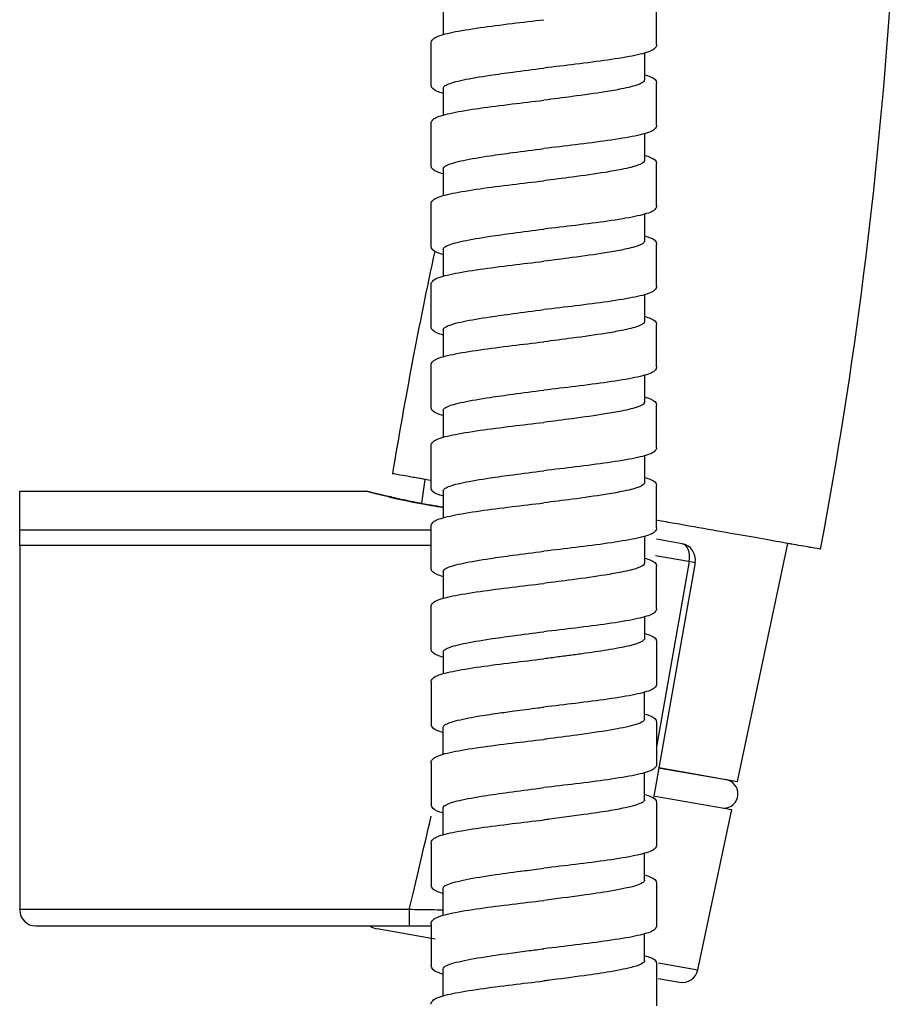
# Model space of a CAD drawing. Units: millimetres. Extents: x -316 to 452, y -132 to 957.
# Drawn here: x 317 to 371, y 685 to 746 of the extents above; entities that cross this region are included whole.
import ezdxf

# ---------------------------------------------------------------- set-up
doc = ezdxf.new("R2010")
doc.units = ezdxf.units.MM
doc.header["$LTSCALE"] = 5.882353

# ---------------------------------------------------------------- blocks, each defined once
blk = doc.blocks.new('1984.C33.ACT_V3')
for p, q in [((39.925, -179.654), (39.925, -177.054)), ((26.675, -177.354), (26.675, -179.025)), ((25.924, -182.154), (25.924, -179.554)), ((39.175, -180.184), (39.175, -181.854)), ((39.925, -184.654), (39.925, -182.054)), ((26.675, -182.354), (26.675, -184.025)), ((25.924, -187.154), (25.924, -184.554)), ((39.175, -185.184), (39.175, -186.854)), ((26.675, -187.355), (26.675, -189.025)), ((39.925, -189.654), (39.925, -187.054)), ((25.924, -192.154), (25.924, -189.554)), ((39.175, -190.184), (39.175, -191.854)), ((26.675, -192.355), (26.675, -194.025)), ((39.925, -194.654), (39.925, -192.054)), ((25.924, -197.154), (25.924, -194.554)), ((39.175, -195.184), (39.175, -196.854)), ((26.675, -197.355), (26.675, -199.025)), ((39.925, -199.654), (39.925, -197.054)), ((25.924, -202.154), (25.924, -199.554)), ((39.175, -200.184), (39.175, -201.854)), ((39.925, -204.654), (39.925, -202.054)), ((26.675, -202.355), (26.675, -204.025)), ((25.924, -207.154), (25.924, -204.554)), ((39.175, -205.184), (39.175, -206.854)), ((25.349, -208.124), (25.558, -206.651)), ((39.925, -209.654), (39.925, -207.054)), ((0.368, -209.802), (0.368, -207.369)), ((0.368, -207.369), (21.811, -207.369)), ((26.675, -207.355), (26.675, -209.025)), ((25.924, -212.154), (25.924, -209.554)), ((0.368, -210.739), (0.368, -209.802)), ((25.925, -209.802), (0.368, -209.802)), ((39.175, -210.184), (39.175, -211.854)), ((25.925, -210.739), (0.368, -210.739)), ((0.368, -210.739), (0.368, -233.354)), ((41.509, -210.638), (39.925, -210.359)), ((44.96, -225.404), (48.078, -210.621)), ((39.867, -211.364), (41.902, -211.723)), ((42.321, -211.797), (39.741, -226.428)), ((41.956, -211.733), (39.925, -223.252)), ((39.925, -214.654), (39.925, -212.054)), ((41.946, -211.731), (42.321, -211.797)), ((26.675, -212.355), (26.675, -214.025)), ((25.924, -217.155), (25.924, -214.555)), ((39.175, -215.184), (39.175, -216.545)), ((39.925, -216.732), (39.925, -219.332)), ((26.675, -217.355), (26.675, -218.703)), ((25.925, -219.233), (25.925, -221.833)), ((39.175, -221.532), (39.175, -219.862)), ((39.925, -221.732), (39.925, -224.332)), ((26.675, -223.703), (26.675, -222.033)), ((25.925, -224.233), (25.925, -226.833)), ((39.175, -226.532), (39.175, -224.862)), ((40.058, -224.539), (44.96, -225.404)), ((40.158, -224.564), (44.239, -225.284)), ((44.235, -225.283), (44.96, -225.404)), ((39.845, -226.31), (44.592, -227.147)), ((39.925, -226.732), (39.925, -229.332)), ((26.675, -228.703), (26.675, -227.033)), ((42.496, -237.088), (44.592, -227.147)), ((25.925, -229.233), (25.925, -231.833)), ((39.175, -231.533), (39.175, -229.862)), ((26.675, -233.703), (26.675, -232.033)), ((39.925, -231.733), (39.925, -234.333)), ((24.556, -233.354), (0.368, -233.354)), ((0.368, -233.369), (0.368, -233.354)), ((24.556, -233.354), (24.556, -234.369)), ((1.368, -234.369), (24.556, -234.369)), ((26.177, -235.192), (22.573, -234.556)), ((24.556, -234.369), (25.925, -234.369)), ((25.925, -234.233), (25.925, -236.833)), ((39.175, -236.533), (39.175, -234.862)), ((26.675, -238.704), (26.675, -237.033)), ((39.925, -236.733), (39.925, -239.333)), ((40.037, -236.654), (42.494, -237.087)), ((40.025, -237.633), (41.344, -237.866))]:
    blk.add_line(p, q)
for centre, radius, start, end in [((309.656, -253.452), 289.993, 167.86282, 170.64065), ((41.336, -211.623), 1, 350, 80), ((44.085, -226.164), 0.894, 269.92229, 80), ((1.368, -233.369), 1, 179.99999, 269.99999), ((22.741, -233.57), 1, 232.99456, 260), ((41.517, -236.881), 1, 260, 348.09084)]:
    blk.add_arc(centre, radius, start, end)
for centre, major_axis, ratio, start_param, end_param in [((-406.521, -134.833), (-459.139, 60.46), 0.791086, 3.098233, 3.192001), ((23.267, -208.719), (0.219, 0.976), 0.877053, 0.000012, 0.250905), ((41.336, -211.623), (0.174, 0.985), 0.629914, 4.712389, 6.283185), ((107.245, 244.547), (86.875, 491.347), 0.01519, 3.378773, 3.425076)]:
    blk.add_ellipse(centre, major_axis=major_axis, ratio=ratio, start_param=start_param, end_param=end_param)
for points, knots in [([(25.924, -179.554), (25.924, -179.463), (25.97, -179.383), (26.081, -179.266), (26.153, -179.223), (26.464, -179.072), (26.807, -178.979), (27.724, -178.788), (28.308, -178.692), (29.571, -178.511), (30.253, -178.424), (31.595, -178.26), (32.263, -178.182), (32.925, -178.104)], [0, 0, 0, 0, 0.079598, 0.079598, 0.172166, 0.172166, 0.41536, 0.41536, 0.659138, 0.659138, 0.88226, 0.88226, 1.081955, 1.081955, 1.081955, 1.081955]), ([(39.925, -179.654), (39.925, -179.745), (39.879, -179.825), (39.768, -179.943), (39.696, -179.986), (39.385, -180.136), (39.042, -180.23), (38.124, -180.421), (37.539, -180.517), (36.276, -180.698), (35.594, -180.785), (34.253, -180.949), (33.585, -181.027), (32.925, -181.104)], [0, 0, 0, 0, 0.079636, 0.079636, 0.172275, 0.172275, 0.415704, 0.415704, 0.659504, 0.659504, 0.882518, 0.882518, 1.08208, 1.08208, 1.08208, 1.08208]), ([(26.675, -182.354), (26.675, -182.324), (26.688, -182.294), (26.754, -182.22), (26.822, -182.176), (27.128, -182.035), (27.471, -181.938), (28.386, -181.744), (28.951, -181.648), (30.035, -181.485), (30.508, -181.419), (31.624, -181.27), (32.272, -181.187), (32.925, -181.104)], [88.2754006, 88.2754006, 88.2754006, 88.2754006, 88.3469629, 88.3469629, 88.4519525, 88.4519525, 88.6824724, 88.6824724, 88.9125334, 88.9125334, 89.0698783, 89.0698783, 89.2671464, 89.2671464, 89.2671464, 89.2671464]), ([(39.175, -181.525), (39.32, -181.566), (39.444, -181.608), (39.741, -181.736), (39.925, -181.833), (39.925, -182.054)], [0.7855501, 0.7855501, 0.7855501, 0.7855501, 0.888193, 0.888193, 1.0814254, 1.0814254, 1.0814254, 1.0814254]), ([(26.675, -182.684), (26.529, -182.642), (26.406, -182.601), (26.108, -182.473), (25.924, -182.376), (25.924, -182.154)], [0.785589, 0.785589, 0.785589, 0.785589, 0.8881437, 0.8881437, 1.0815516, 1.0815516, 1.0815516, 1.0815516]), ([(39.175, -181.854), (39.175, -181.891), (39.154, -181.929), (39.048, -182.025), (38.932, -182.084), (38.524, -182.23), (38.178, -182.317), (37.441, -182.464), (37.1, -182.524), (36.111, -182.683), (35.416, -182.78), (34.105, -182.954), (33.516, -183.029), (32.925, -183.104)], [15.8575068, 15.8575068, 15.8575068, 15.8575068, 15.9462309, 15.9462309, 16.0863977, 16.0863977, 16.293436, 16.293436, 16.4363064, 16.4363064, 16.6700101, 16.6700101, 16.8490716, 16.8490716, 16.8490716, 16.8490716]), ([(25.924, -184.554), (25.924, -184.463), (25.97, -184.383), (26.081, -184.266), (26.153, -184.223), (26.464, -184.072), (26.807, -183.979), (27.724, -183.788), (28.308, -183.692), (29.571, -183.511), (30.253, -183.424), (31.595, -183.26), (32.263, -183.182), (32.925, -183.104)], [0, 0, 0, 0, 0.079598, 0.079598, 0.172166, 0.172166, 0.41536, 0.41536, 0.659138, 0.659138, 0.88226, 0.88226, 1.081955, 1.081955, 1.081955, 1.081955]), ([(39.925, -184.654), (39.925, -184.745), (39.879, -184.825), (39.768, -184.943), (39.696, -184.986), (39.385, -185.136), (39.042, -185.23), (38.124, -185.421), (37.539, -185.517), (36.276, -185.698), (35.594, -185.785), (34.253, -185.949), (33.585, -186.027), (32.925, -186.104)], [0, 0, 0, 0, 0.079636, 0.079636, 0.172275, 0.172275, 0.415704, 0.415704, 0.659504, 0.659504, 0.882518, 0.882518, 1.08208, 1.08208, 1.08208, 1.08208]), ([(26.675, -187.355), (26.675, -187.324), (26.688, -187.294), (26.754, -187.22), (26.822, -187.176), (27.128, -187.035), (27.471, -186.938), (28.386, -186.744), (28.951, -186.648), (30.035, -186.485), (30.508, -186.419), (31.624, -186.27), (32.272, -186.187), (32.925, -186.104)], [88.2754006, 88.2754006, 88.2754006, 88.2754006, 88.3469629, 88.3469629, 88.4519525, 88.4519525, 88.6824724, 88.6824724, 88.9125334, 88.9125334, 89.0698783, 89.0698783, 89.2671464, 89.2671464, 89.2671464, 89.2671464]), ([(39.175, -186.854), (39.175, -186.892), (39.154, -186.929), (39.048, -187.025), (38.932, -187.084), (38.524, -187.23), (38.178, -187.317), (37.441, -187.464), (37.1, -187.524), (36.111, -187.683), (35.416, -187.78), (34.105, -187.954), (33.516, -188.029), (32.925, -188.104)], [15.8575068, 15.8575068, 15.8575068, 15.8575068, 15.9462309, 15.9462309, 16.0863977, 16.0863977, 16.293436, 16.293436, 16.4363064, 16.4363064, 16.6700101, 16.6700101, 16.8490716, 16.8490716, 16.8490716, 16.8490716]), ([(39.175, -186.525), (39.32, -186.566), (39.444, -186.608), (39.741, -186.736), (39.925, -186.833), (39.925, -187.054)], [0.7855501, 0.7855501, 0.7855501, 0.7855501, 0.888193, 0.888193, 1.0814254, 1.0814254, 1.0814254, 1.0814254]), ([(26.675, -187.684), (26.529, -187.642), (26.406, -187.601), (26.108, -187.473), (25.924, -187.376), (25.924, -187.154)], [0.785589, 0.785589, 0.785589, 0.785589, 0.8881437, 0.8881437, 1.0815516, 1.0815516, 1.0815516, 1.0815516]), ([(25.924, -189.554), (25.924, -189.463), (25.97, -189.383), (26.081, -189.266), (26.153, -189.223), (26.464, -189.072), (26.807, -188.979), (27.724, -188.788), (28.308, -188.692), (29.571, -188.511), (30.253, -188.424), (31.595, -188.26), (32.263, -188.182), (32.925, -188.104)], [0, 0, 0, 0, 0.079598, 0.079598, 0.172166, 0.172166, 0.41536, 0.41536, 0.659138, 0.659138, 0.88226, 0.88226, 1.081955, 1.081955, 1.081955, 1.081955]), ([(39.925, -189.654), (39.925, -189.745), (39.879, -189.825), (39.768, -189.943), (39.696, -189.986), (39.385, -190.136), (39.042, -190.23), (38.124, -190.421), (37.539, -190.517), (36.276, -190.698), (35.594, -190.785), (34.253, -190.949), (33.585, -191.027), (32.925, -191.104)], [0, 0, 0, 0, 0.079636, 0.079636, 0.172275, 0.172275, 0.415704, 0.415704, 0.659504, 0.659504, 0.882518, 0.882518, 1.08208, 1.08208, 1.08208, 1.08208]), ([(26.675, -192.355), (26.675, -192.324), (26.688, -192.294), (26.754, -192.22), (26.822, -192.176), (27.128, -192.035), (27.471, -191.938), (28.386, -191.744), (28.951, -191.648), (30.035, -191.485), (30.508, -191.419), (31.624, -191.27), (32.272, -191.187), (32.925, -191.104)], [88.2754006, 88.2754006, 88.2754006, 88.2754006, 88.3469629, 88.3469629, 88.4519525, 88.4519525, 88.6824724, 88.6824724, 88.9125334, 88.9125334, 89.0698783, 89.0698783, 89.2671464, 89.2671464, 89.2671464, 89.2671464]), ([(39.175, -191.854), (39.175, -191.892), (39.154, -191.929), (39.048, -192.025), (38.932, -192.084), (38.524, -192.23), (38.178, -192.317), (37.441, -192.464), (37.1, -192.524), (36.111, -192.683), (35.416, -192.78), (34.105, -192.954), (33.516, -193.029), (32.925, -193.104)], [15.8575068, 15.8575068, 15.8575068, 15.8575068, 15.9462309, 15.9462309, 16.0863977, 16.0863977, 16.293436, 16.293436, 16.4363064, 16.4363064, 16.6700101, 16.6700101, 16.8490716, 16.8490716, 16.8490716, 16.8490716]), ([(39.175, -191.525), (39.32, -191.566), (39.444, -191.608), (39.741, -191.736), (39.925, -191.833), (39.925, -192.054)], [0.7855501, 0.7855501, 0.7855501, 0.7855501, 0.888193, 0.888193, 1.0814254, 1.0814254, 1.0814254, 1.0814254]), ([(26.675, -192.684), (26.529, -192.642), (26.406, -192.601), (26.108, -192.473), (25.924, -192.376), (25.924, -192.154)], [0.785589, 0.785589, 0.785589, 0.785589, 0.8881437, 0.8881437, 1.0815516, 1.0815516, 1.0815516, 1.0815516]), ([(25.924, -194.554), (25.924, -194.463), (25.97, -194.383), (26.081, -194.266), (26.153, -194.223), (26.464, -194.072), (26.807, -193.979), (27.724, -193.788), (28.308, -193.692), (29.571, -193.511), (30.253, -193.424), (31.595, -193.26), (32.263, -193.182), (32.925, -193.104)], [0, 0, 0, 0, 0.079598, 0.079598, 0.172166, 0.172166, 0.41536, 0.41536, 0.659138, 0.659138, 0.88226, 0.88226, 1.081955, 1.081955, 1.081955, 1.081955]), ([(39.925, -194.654), (39.925, -194.745), (39.879, -194.825), (39.768, -194.943), (39.696, -194.986), (39.385, -195.136), (39.042, -195.23), (38.124, -195.421), (37.539, -195.517), (36.276, -195.698), (35.594, -195.785), (34.253, -195.949), (33.585, -196.027), (32.925, -196.104)], [0, 0, 0, 0, 0.079636, 0.079636, 0.172275, 0.172275, 0.415704, 0.415704, 0.659504, 0.659504, 0.882518, 0.882518, 1.08208, 1.08208, 1.08208, 1.08208]), ([(26.675, -197.355), (26.675, -197.324), (26.688, -197.294), (26.754, -197.22), (26.822, -197.176), (27.128, -197.035), (27.471, -196.938), (28.386, -196.744), (28.951, -196.648), (30.035, -196.485), (30.508, -196.419), (31.624, -196.27), (32.272, -196.187), (32.925, -196.104)], [88.2754006, 88.2754006, 88.2754006, 88.2754006, 88.3469629, 88.3469629, 88.4519525, 88.4519525, 88.6824724, 88.6824724, 88.9125334, 88.9125334, 89.0698783, 89.0698783, 89.2671464, 89.2671464, 89.2671464, 89.2671464]), ([(39.175, -196.525), (39.32, -196.566), (39.444, -196.608), (39.741, -196.736), (39.925, -196.833), (39.925, -197.054)], [0.7855501, 0.7855501, 0.7855501, 0.7855501, 0.888193, 0.888193, 1.0814254, 1.0814254, 1.0814254, 1.0814254]), ([(26.675, -197.684), (26.529, -197.642), (26.406, -197.601), (26.108, -197.473), (25.924, -197.376), (25.924, -197.154)], [0.785589, 0.785589, 0.785589, 0.785589, 0.8881437, 0.8881437, 1.0815516, 1.0815516, 1.0815516, 1.0815516]), ([(39.175, -196.854), (39.175, -196.892), (39.154, -196.929), (39.048, -197.025), (38.932, -197.084), (38.524, -197.23), (38.178, -197.317), (37.441, -197.464), (37.1, -197.524), (36.111, -197.683), (35.416, -197.78), (34.105, -197.954), (33.516, -198.029), (32.925, -198.104)], [15.8575068, 15.8575068, 15.8575068, 15.8575068, 15.9462309, 15.9462309, 16.0863977, 16.0863977, 16.293436, 16.293436, 16.4363064, 16.4363064, 16.6700101, 16.6700101, 16.8490716, 16.8490716, 16.8490716, 16.8490716]), ([(25.924, -199.554), (25.924, -199.463), (25.97, -199.383), (26.081, -199.266), (26.153, -199.223), (26.464, -199.072), (26.807, -198.979), (27.724, -198.788), (28.308, -198.692), (29.571, -198.511), (30.253, -198.424), (31.595, -198.26), (32.263, -198.182), (32.925, -198.104)], [0, 0, 0, 0, 0.079598, 0.079598, 0.172166, 0.172166, 0.41536, 0.41536, 0.659138, 0.659138, 0.88226, 0.88226, 1.081955, 1.081955, 1.081955, 1.081955]), ([(39.925, -199.654), (39.925, -199.745), (39.879, -199.825), (39.768, -199.943), (39.696, -199.986), (39.385, -200.136), (39.042, -200.23), (38.124, -200.421), (37.539, -200.517), (36.276, -200.698), (35.594, -200.785), (34.253, -200.949), (33.585, -201.027), (32.925, -201.104)], [0, 0, 0, 0, 0.079636, 0.079636, 0.172275, 0.172275, 0.415704, 0.415704, 0.659504, 0.659504, 0.882518, 0.882518, 1.08208, 1.08208, 1.08208, 1.08208]), ([(26.675, -202.355), (26.675, -202.325), (26.688, -202.294), (26.754, -202.22), (26.822, -202.176), (27.128, -202.035), (27.471, -201.938), (28.386, -201.744), (28.951, -201.648), (30.035, -201.485), (30.508, -201.419), (31.624, -201.27), (32.272, -201.187), (32.925, -201.104)], [88.2754006, 88.2754006, 88.2754006, 88.2754006, 88.3469629, 88.3469629, 88.4519525, 88.4519525, 88.6824724, 88.6824724, 88.9125334, 88.9125334, 89.0698783, 89.0698783, 89.2671464, 89.2671464, 89.2671464, 89.2671464]), ([(39.175, -201.525), (39.32, -201.566), (39.444, -201.608), (39.741, -201.736), (39.925, -201.833), (39.925, -202.054)], [0.7855501, 0.7855501, 0.7855501, 0.7855501, 0.888193, 0.888193, 1.0814254, 1.0814254, 1.0814254, 1.0814254]), ([(26.675, -202.684), (26.529, -202.642), (26.406, -202.601), (26.108, -202.473), (25.924, -202.376), (25.924, -202.154)], [0.785589, 0.785589, 0.785589, 0.785589, 0.8881437, 0.8881437, 1.0815516, 1.0815516, 1.0815516, 1.0815516]), ([(39.175, -201.854), (39.175, -201.892), (39.154, -201.929), (39.048, -202.025), (38.932, -202.084), (38.524, -202.23), (38.178, -202.317), (37.441, -202.464), (37.1, -202.524), (36.111, -202.683), (35.416, -202.78), (34.105, -202.954), (33.516, -203.029), (32.925, -203.104)], [15.8575068, 15.8575068, 15.8575068, 15.8575068, 15.9462309, 15.9462309, 16.0863977, 16.0863977, 16.293436, 16.293436, 16.4363064, 16.4363064, 16.6700101, 16.6700101, 16.8490716, 16.8490716, 16.8490716, 16.8490716]), ([(25.924, -204.554), (25.924, -204.463), (25.97, -204.383), (26.081, -204.266), (26.153, -204.223), (26.464, -204.072), (26.807, -203.979), (27.724, -203.788), (28.308, -203.692), (29.571, -203.511), (30.253, -203.424), (31.595, -203.26), (32.263, -203.182), (32.925, -203.104)], [0, 0, 0, 0, 0.079598, 0.079598, 0.172166, 0.172166, 0.41536, 0.41536, 0.659138, 0.659138, 0.88226, 0.88226, 1.081955, 1.081955, 1.081955, 1.081955]), ([(39.925, -204.654), (39.925, -204.745), (39.879, -204.825), (39.768, -204.943), (39.696, -204.986), (39.385, -205.136), (39.042, -205.23), (38.124, -205.421), (37.539, -205.517), (36.276, -205.698), (35.594, -205.785), (34.253, -205.949), (33.585, -206.027), (32.925, -206.104)], [0, 0, 0, 0, 0.079636, 0.079636, 0.172275, 0.172275, 0.415704, 0.415704, 0.659504, 0.659504, 0.882518, 0.882518, 1.08208, 1.08208, 1.08208, 1.08208]), ([(25.925, -206.715), (25.451, -206.632), (25.042, -206.56), (23.922, -206.362), (23.523, -206.292), (23.523, -206.292)], [-0.9755125, -0.9755125, -0.9755125, -0.9755125, -0.6798615, -0.6798615, 0, 0, 0, 0]), ([(25.558, -206.651), (25.237, -206.594), (24.951, -206.544), (23.922, -206.362), (23.523, -206.292), (23.523, -206.292)], [0.46339, 0.46339, 0.46339, 0.46339, 0.6798708, 0.6798708, 1.3597324, 1.3597324, 1.3597324, 1.3597324]), ([(26.675, -207.355), (26.675, -207.325), (26.688, -207.294), (26.754, -207.22), (26.822, -207.176), (27.128, -207.035), (27.471, -206.938), (28.386, -206.744), (28.951, -206.648), (30.035, -206.485), (30.508, -206.419), (31.624, -206.27), (32.272, -206.187), (32.925, -206.104)], [88.2754006, 88.2754006, 88.2754006, 88.2754006, 88.3469629, 88.3469629, 88.4519525, 88.4519525, 88.6824724, 88.6824724, 88.9125334, 88.9125334, 89.0698783, 89.0698783, 89.2671464, 89.2671464, 89.2671464, 89.2671464]), ([(39.175, -206.525), (39.32, -206.566), (39.444, -206.608), (39.741, -206.736), (39.925, -206.833), (39.925, -207.054)], [0.7855501, 0.7855501, 0.7855501, 0.7855501, 0.888193, 0.888193, 1.0814254, 1.0814254, 1.0814254, 1.0814254]), ([(26.675, -207.684), (26.529, -207.642), (26.406, -207.601), (26.108, -207.473), (25.924, -207.376), (25.924, -207.154)], [0.785589, 0.785589, 0.785589, 0.785589, 0.8881437, 0.8881437, 1.0815516, 1.0815516, 1.0815516, 1.0815516]), ([(39.175, -206.854), (39.175, -206.892), (39.154, -206.929), (39.048, -207.025), (38.932, -207.084), (38.524, -207.23), (38.178, -207.317), (37.441, -207.464), (37.1, -207.524), (36.111, -207.683), (35.416, -207.78), (34.105, -207.954), (33.516, -208.029), (32.925, -208.104)], [15.8575068, 15.8575068, 15.8575068, 15.8575068, 15.9462309, 15.9462309, 16.0863977, 16.0863977, 16.293436, 16.293436, 16.4363064, 16.4363064, 16.6700101, 16.6700101, 16.8490716, 16.8490716, 16.8490716, 16.8490716]), ([(21.813, -207.369), (21.865, -207.37), (21.918, -207.374), (21.978, -207.384), (21.987, -207.385), (22.002, -207.388), (22.008, -207.389), (22.017, -207.391), (22.021, -207.392), (22.029, -207.394), (22.033, -207.394), (22.038, -207.396), (22.04, -207.396), (22.043, -207.397), (22.045, -207.397), (22.049, -207.398), (22.05, -207.399), (22.054, -207.4), (22.056, -207.4), (22.064, -207.402), (22.071, -207.404), (22.115, -207.415), (22.177, -207.431), (22.497, -207.511), (22.911, -207.614), (23.486, -207.743)], [0.0002192, 0.0002192, 0.0002192, 0.0002192, 0.0159426, 0.0159426, 0.0187341, 0.0187341, 0.0205011, 0.0205011, 0.021999, 0.021999, 0.0236643, 0.0236643, 0.0252634, 0.0252634, 0.02773, 0.02773, 0.0333539, 0.0333539, 0.0502027, 0.0502027, 0.1007429, 0.1007429, 0.2526267, 0.2526267, 0.6268553, 0.6268553, 0.6268553, 0.6268553]), ([(22.679, -207.555), (22.884, -207.604), (23.139, -207.665), (23.946, -207.847), (24.592, -207.985), (25.349, -208.124)], [0.5395624, 0.5395624, 0.5395624, 0.5395624, 0.737742, 0.737742, 1.0719854, 1.0719854, 1.0719854, 1.0719854]), ([(23.267, -207.726), (23.944, -207.881), (24.85, -208.073), (25.925, -208.258), (25.925, -208.258), (25.925, -208.258), (25.925, -208.258), (26.175, -208.301), (26.425, -208.343), (26.675, -208.386)], [0, 0, 0, 0, 35.815497, 35.815497, 35.815497, 35.816285, 35.816285, 35.816285, 44.141197, 44.141197, 44.141197, 44.141197]), ([(23.486, -207.743), (24.099, -207.881), (24.914, -208.052), (25.889, -208.221), (25.907, -208.224), (25.925, -208.227), (26.165, -208.268), (26.415, -208.309), (26.675, -208.35)], [0, 0, 0, 0, 0.3986438, 0.3986438, 0.4060303, 0.4060303, 0.4060303, 0.5051522, 0.5051522, 0.5051522, 0.5051522]), ([(25.924, -209.554), (25.924, -209.463), (25.97, -209.383), (26.081, -209.266), (26.153, -209.223), (26.464, -209.072), (26.807, -208.979), (27.724, -208.788), (28.308, -208.692), (29.571, -208.511), (30.253, -208.424), (31.595, -208.26), (32.263, -208.182), (32.925, -208.104)], [0, 0, 0, 0, 0.079598, 0.079598, 0.172166, 0.172166, 0.41536, 0.41536, 0.659138, 0.659138, 0.88226, 0.88226, 1.081955, 1.081955, 1.081955, 1.081955]), ([(39.925, -209.654), (39.925, -209.745), (39.879, -209.825), (39.768, -209.943), (39.696, -209.986), (39.385, -210.137), (39.042, -210.23), (38.124, -210.421), (37.539, -210.517), (36.276, -210.698), (35.594, -210.785), (34.253, -210.949), (33.585, -211.027), (32.925, -211.104)], [0, 0, 0, 0, 0.079636, 0.079636, 0.172275, 0.172275, 0.415704, 0.415704, 0.659504, 0.659504, 0.882518, 0.882518, 1.08208, 1.08208, 1.08208, 1.08208]), ([(50.113, -210.98), (50.113, -210.98), (49.991, -210.959), (49.519, -210.876), (49.181, -210.816), (47.963, -210.601), (46.878, -210.41), (44.231, -209.943), (42.697, -209.673), (40.718, -209.324), (40.348, -209.258), (39.925, -209.184)], [-4.327903, -4.327903, -4.327903, -4.327903, -3.728059, -3.728059, -3.153432, -3.153432, -2.1368, -2.1368, -1.119649, -1.119649, -0.929562, -0.929562, -0.929562, -0.929562]), ([(50.113, -210.98), (50.113, -210.98), (49.991, -210.959), (49.519, -210.876), (49.181, -210.816), (48.54, -210.703), (48.318, -210.664), (48.077, -210.621)], [0, 0, 0, 0, 0.3165632, 0.3165632, 0.6198188, 0.6198188, 0.7585067, 0.7585067, 0.7585067, 0.7585067]), ([(26.675, -212.355), (26.675, -212.325), (26.688, -212.294), (26.754, -212.22), (26.822, -212.176), (27.128, -212.035), (27.471, -211.938), (28.386, -211.744), (28.951, -211.648), (30.035, -211.485), (30.508, -211.419), (31.624, -211.27), (32.272, -211.187), (32.925, -211.104)], [88.2754006, 88.2754006, 88.2754006, 88.2754006, 88.3469629, 88.3469629, 88.4519525, 88.4519525, 88.6824724, 88.6824724, 88.9125334, 88.9125334, 89.0698783, 89.0698783, 89.2671464, 89.2671464, 89.2671464, 89.2671464]), ([(39.175, -211.854), (39.175, -211.892), (39.154, -211.929), (39.048, -212.025), (38.932, -212.084), (38.524, -212.23), (38.178, -212.317), (37.441, -212.464), (37.1, -212.524), (36.111, -212.683), (35.416, -212.78), (34.105, -212.954), (33.516, -213.029), (32.925, -213.104)], [15.8575068, 15.8575068, 15.8575068, 15.8575068, 15.9462309, 15.9462309, 16.0863977, 16.0863977, 16.293436, 16.293436, 16.4363064, 16.4363064, 16.6700101, 16.6700101, 16.8490716, 16.8490716, 16.8490716, 16.8490716]), ([(39.175, -211.525), (39.32, -211.566), (39.444, -211.608), (39.741, -211.736), (39.925, -211.833), (39.925, -212.054)], [0.7855501, 0.7855501, 0.7855501, 0.7855501, 0.888193, 0.888193, 1.0814254, 1.0814254, 1.0814254, 1.0814254]), ([(26.675, -212.684), (26.529, -212.642), (26.406, -212.601), (26.108, -212.473), (25.924, -212.376), (25.924, -212.154)], [0.785589, 0.785589, 0.785589, 0.785589, 0.8881437, 0.8881437, 1.0815516, 1.0815516, 1.0815516, 1.0815516]), ([(25.924, -214.555), (25.924, -214.464), (25.97, -214.383), (26.081, -214.266), (26.153, -214.223), (26.464, -214.072), (26.807, -213.979), (27.724, -213.788), (28.308, -213.692), (29.571, -213.511), (30.253, -213.424), (31.595, -213.26), (32.263, -213.182), (32.925, -213.104)], [0, 0, 0, 0, 0.079598, 0.079598, 0.172166, 0.172166, 0.41536, 0.41536, 0.659138, 0.659138, 0.88226, 0.88226, 1.081955, 1.081955, 1.081955, 1.081955]), ([(39.925, -214.654), (39.925, -214.745), (39.879, -214.825), (39.768, -214.943), (39.696, -214.986), (39.385, -215.137), (39.042, -215.23), (38.124, -215.421), (37.539, -215.517), (36.276, -215.698), (35.594, -215.785), (34.253, -215.949), (33.585, -216.027), (32.925, -216.104)], [0, 0, 0, 0, 0.079636, 0.079636, 0.172275, 0.172275, 0.415704, 0.415704, 0.659504, 0.659504, 0.882518, 0.882518, 1.08208, 1.08208, 1.08208, 1.08208]), ([(26.675, -217.355), (26.675, -217.325), (26.688, -217.294), (26.754, -217.22), (26.822, -217.176), (27.128, -217.035), (27.471, -216.938), (28.386, -216.744), (28.951, -216.648), (30.035, -216.485), (30.508, -216.419), (31.624, -216.27), (32.272, -216.187), (32.925, -216.104)], [88.2754006, 88.2754006, 88.2754006, 88.2754006, 88.3469629, 88.3469629, 88.4519525, 88.4519525, 88.6824724, 88.6824724, 88.9125334, 88.9125334, 89.0698783, 89.0698783, 89.2671464, 89.2671464, 89.2671464, 89.2671464]), ([(39.175, -216.203), (39.321, -216.245), (39.444, -216.286), (39.742, -216.414), (39.925, -216.511), (39.925, -216.732)], [0.7855709, 0.7855709, 0.7855709, 0.7855709, 0.8881991, 0.8881991, 1.081568, 1.081568, 1.081568, 1.081568]), ([(39.175, -216.532), (39.175, -216.586), (39.132, -216.64), (38.919, -216.774), (38.701, -216.854), (38.042, -217.027), (37.577, -217.12), (36.568, -217.29), (36.059, -217.367), (35.245, -217.48), (34.97, -217.518), (34.4, -217.593), (34.105, -217.632), (33.514, -217.708), (33.219, -217.745), (32.925, -217.783)], [56.1405906, 56.1405906, 56.1405906, 56.1405906, 56.2689546, 56.2689546, 56.4587791, 56.4587791, 56.6809169, 56.6809169, 56.8629047, 56.8629047, 56.9513288, 56.9513288, 57.0426606, 57.0426606, 57.131846, 57.131846, 57.131846, 57.131846]), ([(26.675, -217.684), (26.529, -217.642), (26.406, -217.601), (26.108, -217.473), (25.924, -217.376), (25.924, -217.155)], [0.785589, 0.785589, 0.785589, 0.785589, 0.8881437, 0.8881437, 1.0815516, 1.0815516, 1.0815516, 1.0815516]), ([(25.925, -219.233), (25.925, -219.141), (25.971, -219.061), (26.083, -218.944), (26.154, -218.901), (26.466, -218.75), (26.81, -218.656), (27.728, -218.466), (28.313, -218.37), (29.576, -218.189), (30.257, -218.101), (31.598, -217.938), (32.265, -217.86), (32.925, -217.783)], [0, 0, 0, 0, 0.079745, 0.079745, 0.172505, 0.172505, 0.416098, 0.416098, 0.659715, 0.659715, 0.882589, 0.882589, 1.08202, 1.08202, 1.08202, 1.08202]), ([(39.925, -219.332), (39.925, -219.423), (39.88, -219.504), (39.768, -219.621), (39.697, -219.664), (39.385, -219.815), (39.043, -219.908), (38.125, -220.099), (37.541, -220.194), (36.278, -220.376), (35.596, -220.463), (34.254, -220.627), (33.586, -220.705), (32.925, -220.783)], [0, 0, 0, 0, 0.07963, 0.07963, 0.172236, 0.172236, 0.415489, 0.415489, 0.659108, 0.659108, 0.882291, 0.882291, 1.081934, 1.081934, 1.081934, 1.081934]), ([(26.675, -222.033), (26.675, -221.969), (26.736, -221.905), (26.894, -221.82), (26.938, -221.8), (27.104, -221.732), (27.252, -221.685), (27.619, -221.587), (27.84, -221.536), (28.31, -221.442), (28.55, -221.398), (29.192, -221.29), (29.614, -221.225), (30.391, -221.114), (30.73, -221.068), (31.559, -220.957), (32.055, -220.894), (32.679, -220.814), (32.802, -220.798), (32.925, -220.783)], [57.5378658, 57.5378658, 57.5378658, 57.5378658, 57.6903791, 57.6903791, 57.7384024, 57.7384024, 57.851273, 57.851273, 57.9711344, 57.9711344, 58.0753666, 58.0753666, 58.2290208, 58.2290208, 58.3397385, 58.3397385, 58.4914281, 58.4914281, 58.528755, 58.528755, 58.528755, 58.528755]), ([(39.175, -221.203), (39.321, -221.245), (39.444, -221.286), (39.742, -221.414), (39.925, -221.511), (39.925, -221.732)], [0.7855703, 0.7855703, 0.7855703, 0.7855703, 0.8880877, 0.8880877, 1.0815786, 1.0815786, 1.0815786, 1.0815786]), ([(26.675, -222.362), (26.53, -222.321), (26.406, -222.279), (26.109, -222.151), (25.925, -222.053), (25.925, -221.833)], [0.7855446, 0.7855446, 0.7855446, 0.7855446, 0.8881266, 0.8881266, 1.0814743, 1.0814743, 1.0814743, 1.0814743]), ([(39.175, -221.532), (39.175, -221.549), (39.171, -221.566), (39.139, -221.631), (39.082, -221.678), (38.879, -221.786), (38.712, -221.846), (38.135, -222.008), (37.644, -222.108), (36.443, -222.312), (35.739, -222.414), (34.36, -222.6), (33.713, -222.682), (33.015, -222.771), (32.97, -222.777), (32.925, -222.783)], [60.1081621, 60.1081621, 60.1081621, 60.1081621, 60.1486198, 60.1486198, 60.2605587, 60.2605587, 60.4052889, 60.4052889, 60.6448468, 60.6448468, 60.8887961, 60.8887961, 61.0864571, 61.0864571, 61.0999952, 61.0999952, 61.0999952, 61.0999952]), ([(25.925, -224.233), (25.925, -224.142), (25.971, -224.061), (26.082, -223.944), (26.154, -223.901), (26.466, -223.75), (26.809, -223.657), (27.727, -223.466), (28.312, -223.37), (29.575, -223.189), (30.256, -223.102), (31.597, -222.938), (32.265, -222.86), (32.925, -222.783)], [0, 0, 0, 0, 0.07969, 0.07969, 0.172389, 0.172389, 0.415839, 0.415839, 0.659546, 0.659546, 0.882489, 0.882489, 1.082016, 1.082016, 1.082016, 1.082016]), ([(39.925, -224.332), (39.925, -224.423), (39.88, -224.504), (39.768, -224.621), (39.697, -224.664), (39.385, -224.815), (39.043, -224.908), (38.125, -225.099), (37.541, -225.194), (36.279, -225.376), (35.597, -225.463), (34.255, -225.627), (33.586, -225.705), (32.925, -225.783)], [0, 0, 0, 0, 0.07963, 0.07963, 0.172236, 0.172236, 0.415483, 0.415483, 0.659077, 0.659077, 0.882236, 0.882236, 1.081916, 1.081916, 1.081916, 1.081916]), ([(26.675, -227.033), (26.675, -226.995), (26.696, -226.958), (26.851, -226.816), (27.127, -226.712), (27.936, -226.51), (28.441, -226.414), (29.492, -226.243), (29.993, -226.169), (31.127, -226.013), (31.761, -225.931), (32.58, -225.826), (32.753, -225.805), (32.925, -225.783)], [53.5695981, 53.5695981, 53.5695981, 53.5695981, 53.6580069, 53.6580069, 53.9075323, 53.9075323, 54.1380957, 54.1380957, 54.3131592, 54.3131592, 54.5094305, 54.5094305, 54.5617008, 54.5617008, 54.5617008, 54.5617008]), ([(39.175, -226.532), (39.175, -226.587), (39.131, -226.641), (38.876, -226.801), (38.55, -226.905), (37.794, -227.075), (37.453, -227.14), (36.652, -227.277), (36.187, -227.347), (34.934, -227.525), (34.113, -227.631), (33.158, -227.753), (33.042, -227.768), (32.925, -227.782)], [64.0775638, 64.0775638, 64.0775638, 64.0775638, 64.2069855, 64.2069855, 64.4564839, 64.4564839, 64.6116974, 64.6116974, 64.7802627, 64.7802627, 65.0342618, 65.0342618, 65.0695166, 65.0695166, 65.0695166, 65.0695166]), ([(39.175, -226.203), (39.321, -226.244), (39.444, -226.286), (39.742, -226.414), (39.925, -226.511), (39.925, -226.732)], [0.7855716, 0.7855716, 0.7855716, 0.7855716, 0.8880665, 0.8880665, 1.0814702, 1.0814702, 1.0814702, 1.0814702]), ([(26.675, -227.362), (26.53, -227.321), (26.406, -227.279), (26.109, -227.151), (25.925, -227.054), (25.925, -226.833)], [0.785564, 0.785564, 0.785564, 0.785564, 0.8880762, 0.8880762, 1.0814612, 1.0814612, 1.0814612, 1.0814612]), ([(25.925, -229.233), (25.925, -229.142), (25.971, -229.061), (26.082, -228.944), (26.154, -228.901), (26.465, -228.75), (26.808, -228.657), (27.725, -228.466), (28.309, -228.37), (29.572, -228.189), (30.254, -228.102), (31.596, -227.938), (32.264, -227.86), (32.925, -227.782)], [0, 0, 0, 0, 0.079615, 0.079615, 0.172206, 0.172206, 0.41545, 0.41545, 0.659191, 0.659191, 0.882306, 0.882306, 1.081957, 1.081957, 1.081957, 1.081957]), ([(39.925, -229.332), (39.925, -229.423), (39.88, -229.504), (39.768, -229.621), (39.697, -229.664), (39.385, -229.815), (39.042, -229.908), (38.125, -230.099), (37.54, -230.195), (36.277, -230.376), (35.595, -230.463), (34.254, -230.627), (33.586, -230.705), (32.925, -230.782)], [0, 0, 0, 0, 0.079634, 0.079634, 0.172259, 0.172259, 0.415626, 0.415626, 0.659385, 0.659385, 0.882417, 0.882417, 1.082018, 1.082018, 1.082018, 1.082018]), ([(26.675, -232.033), (26.675, -232.017), (26.679, -232.001), (26.717, -231.92), (26.81, -231.855), (27.206, -231.687), (27.59, -231.587), (28.609, -231.382), (29.235, -231.281), (30.503, -231.097), (31.108, -231.016), (32.128, -230.884), (32.527, -230.833), (32.925, -230.782)], [49.6010663, 49.6010663, 49.6010663, 49.6010663, 49.638475, 49.638475, 49.7939357, 49.7939357, 50.0356948, 50.0356948, 50.278889, 50.278889, 50.472105, 50.472105, 50.5931934, 50.5931934, 50.5931934, 50.5931934]), ([(39.175, -231.533), (39.175, -231.549), (39.171, -231.566), (39.112, -231.687), (38.902, -231.79), (38.185, -231.998), (37.683, -232.102), (36.533, -232.297), (35.92, -232.387), (34.515, -232.58), (33.724, -232.681), (32.925, -232.783)], [20.4317401, 20.4317401, 20.4317401, 20.4317401, 20.4712455, 20.4712455, 20.7180473, 20.7180473, 20.9665134, 20.9665134, 21.1827246, 21.1827246, 21.4243956, 21.4243956, 21.4243956, 21.4243956]), ([(39.175, -231.204), (39.321, -231.245), (39.444, -231.287), (39.742, -231.414), (39.925, -231.512), (39.925, -231.733)], [0.7855591, 0.7855591, 0.7855591, 0.7855591, 0.888141, 0.888141, 1.0815443, 1.0815443, 1.0815443, 1.0815443]), ([(26.675, -232.362), (26.53, -232.32), (26.406, -232.279), (26.109, -232.151), (25.925, -232.054), (25.925, -231.833)], [0.7855786, 0.7855786, 0.7855786, 0.7855786, 0.8882885, 0.8882885, 1.0815331, 1.0815331, 1.0815331, 1.0815331]), ([(25.925, -234.233), (25.925, -234.142), (25.971, -234.062), (26.082, -233.944), (26.154, -233.901), (26.465, -233.751), (26.808, -233.657), (27.725, -233.467), (28.31, -233.371), (29.573, -233.19), (30.254, -233.102), (31.596, -232.938), (32.264, -232.86), (32.925, -232.783)], [0, 0, 0, 0, 0.079632, 0.079632, 0.17222, 0.17222, 0.415522, 0.415522, 0.65928, 0.65928, 0.882279, 0.882279, 1.081988, 1.081988, 1.081988, 1.081988]), ([(26.675, -233.385), (26.426, -233.381), (26.176, -233.377), (25.925, -233.374), (25.47, -233.367), (25.013, -233.361), (24.556, -233.354)], [0.1608514, 0.1608514, 0.1608514, 0.1608514, 0.2317895, 0.2317895, 0.2317895, 0.3607436, 0.3607436, 0.3607436, 0.3607436]), ([(39.925, -234.333), (39.925, -234.424), (39.88, -234.504), (39.768, -234.622), (39.696, -234.665), (39.384, -234.815), (39.041, -234.909), (38.123, -235.099), (37.539, -235.195), (36.276, -235.376), (35.594, -235.464), (34.253, -235.627), (33.585, -235.706), (32.925, -235.783)], [0, 0, 0, 0, 0.079729, 0.079729, 0.17246, 0.17246, 0.41586, 0.41586, 0.659437, 0.659437, 0.882553, 0.882553, 1.081948, 1.081948, 1.081948, 1.081948]), ([(26.675, -237.033), (26.675, -236.961), (26.751, -236.89), (27.117, -236.715), (27.487, -236.612), (28.478, -236.406), (29.084, -236.305), (30.462, -236.102), (31.22, -236.001), (32.312, -235.861), (32.619, -235.822), (32.925, -235.783)], [93.2437409, 93.2437409, 93.2437409, 93.2437409, 93.4137395, 93.4137395, 93.6608143, 93.6608143, 93.9025781, 93.9025781, 94.1433548, 94.1433548, 94.2364019, 94.2364019, 94.2364019, 94.2364019]), ([(39.175, -236.533), (39.175, -236.584), (39.137, -236.635), (38.948, -236.761), (38.751, -236.836), (38.12, -237.012), (37.635, -237.11), (36.562, -237.292), (36.013, -237.374), (34.702, -237.556), (33.931, -237.655), (33.074, -237.764), (33, -237.773), (32.925, -237.783)], [24.4009489, 24.4009489, 24.4009489, 24.4009489, 24.5219544, 24.5219544, 24.7018366, 24.7018366, 24.9379525, 24.9379525, 25.1335815, 25.1335815, 25.3704058, 25.3704058, 25.392966, 25.392966, 25.392966, 25.392966]), ([(39.175, -236.204), (39.321, -236.245), (39.444, -236.287), (39.742, -236.414), (39.925, -236.512), (39.925, -236.733)], [0.7855749, 0.7855749, 0.7855749, 0.7855749, 0.8882248, 0.8882248, 1.081514, 1.081514, 1.081514, 1.081514]), ([(26.675, -237.362), (26.53, -237.321), (26.406, -237.279), (26.109, -237.151), (25.925, -237.054), (25.925, -236.833)], [0.7855759, 0.7855759, 0.7855759, 0.7855759, 0.8882269, 0.8882269, 1.0814976, 1.0814976, 1.0814976, 1.0814976]), ([(25.925, -239.233), (25.925, -239.142), (25.971, -239.061), (26.082, -238.944), (26.154, -238.901), (26.466, -238.75), (26.808, -238.657), (27.726, -238.467), (28.31, -238.371), (29.574, -238.19), (30.255, -238.102), (31.597, -237.938), (32.265, -237.86), (32.925, -237.783)], [0, 0, 0, 0, 0.079677, 0.079677, 0.172324, 0.172324, 0.415623, 0.415623, 0.659301, 0.659301, 0.882393, 0.882393, 1.081944, 1.081944, 1.081944, 1.081944])]:
    blk.add_open_spline(points, degree=3, knots=knots)
for points in [[(32.925, -181.104), (32.925, -181.104), (32.925, -181.104), (32.925, -181.104)], [(32.925, -186.104), (32.925, -186.104), (32.925, -186.104), (32.925, -186.104)], [(32.925, -191.104), (32.925, -191.104), (32.925, -191.104), (32.925, -191.104)], [(32.925, -196.104), (32.925, -196.104), (32.925, -196.104), (32.925, -196.104)], [(32.925, -201.104), (32.925, -201.104), (32.925, -201.104), (32.925, -201.104)], [(32.925, -206.104), (32.925, -206.104), (32.925, -206.104), (32.925, -206.104)], [(21.811, -207.369), (21.811, -207.369), (21.811, -207.369), (21.811, -207.369)], [(23.267, -207.726), (22.315, -207.508), (21.812, -207.371), (21.811, -207.369)], [(32.925, -211.104), (32.925, -211.104), (32.925, -211.104), (32.925, -211.104)]]:
    blk.add_open_spline(points, degree=3)

msp = doc.modelspace()

# ---------------------------------------------------------------- block references
msp.add_blockref('1984.C33.ACT_V3', (316.409, 924.492))

doc.saveas('drawing.dxf')
